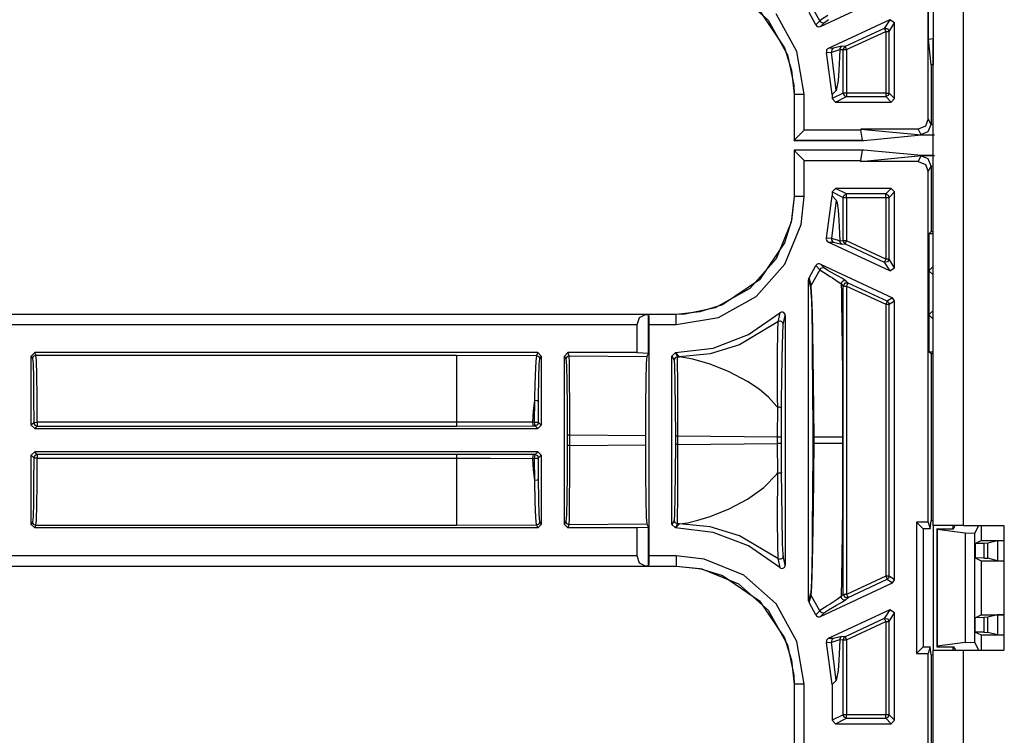
# Model space of a CAD drawing. Extents: x 9 to 73, y 6 to 131.
# Drawn here: x 52 to 55, y 47 to 49 of the extents above; entities that cross this region are included whole.
import ezdxf

# ---------------------------------------------------------------- set-up
doc = ezdxf.new("R2010")
doc.units = 0
doc.header["$MEASUREMENT"] = 0
doc.layers.add('PACKAGE1', color=7, linetype='CONTINUOUS')

msp = doc.modelspace()

# ---------------------------------------------------------------- linework, layer by layer
at = {"layer": 'PACKAGE1', "color": 12, "linetype": 'CONTINUOUS'}
for p, q in [((54.4709, 48.8437), (54.4709, 50.758)), ((54.4713, 49.0802), (54.4713, 49.3262)), ((54.4849, 49.324), (54.4849, 49.0823)), ((53.9082, 49.2147), (53.996, 49.1367)), ((54.1508, 49.118), (54.3651, 49.218)), ((53.9702, 49.165), (54.0446, 49.055)), ((54.1494, 49.1347), (54.1235, 49.1802)), ((53.996, 49.1367), (54.0532, 49.0337)), ((54.0815, 49.0437), (54.0195, 49.1555)), ((54.1376, 49.1226), (54.1174, 49.1591)), ((54.1494, 49.1347), (54.1376, 49.1226)), ((54.1516, 49.1365), (54.1494, 49.1347)), ((54.1494, 49.1347), (54.1517, 49.1317)), ((54.1726, 49.1502), (54.1516, 49.1365)), ((54.1626, 49.1301), (54.1752, 49.1383)), ((54.3567, 49.1379), (54.1743, 49.0528)), ((54.3567, 49.1379), (54.3404, 49.1123)), ((54.3709, 49.1288), (54.3567, 49.1379)), ((54.1376, 49.1226), (54.1396, 49.1199)), ((54.1396, 49.1199), (54.1423, 49.118)), ((54.1423, 49.118), (54.1455, 49.1171)), ((54.1455, 49.1171), (54.1489, 49.1174)), ((54.1489, 49.1174), (54.1508, 49.118)), ((54.1508, 49.118), (54.1626, 49.1301)), ((54.1517, 49.1317), (54.1551, 49.1297)), ((54.1551, 49.1297), (54.1589, 49.1292)), ((54.1589, 49.1292), (54.1626, 49.1301)), ((54.3404, 49.1123), (54.2244, 49.0582)), ((54.3404, 49.1123), (54.35, 49.1116)), ((54.3404, 49.1123), (54.3416, 49.1096)), ((54.3416, 49.1096), (54.3446, 49.1032)), ((54.35, 49.1116), (54.3546, 49.1032)), ((54.3546, 49.1032), (54.3709, 49.1288)), ((54.3709, 48.9039), (54.3709, 49.1288)), ((54.2286, 49.0492), (54.3446, 49.1032)), ((54.3446, 49.1032), (54.3446, 48.9203)), ((54.3446, 49.1032), (54.3516, 49.1032)), ((54.3516, 49.1032), (54.3546, 49.1032)), ((54.3546, 48.9203), (54.3546, 49.1032)), ((54.4713, 49.0802), (54.4849, 49.0823)), ((54.4791, 49.0039), (54.4713, 49.0802)), ((54.4849, 49.0823), (54.4849, 49.0041)), ((54.0446, 49.055), (54.0654, 48.9887)), ((54.1695, 49.0482), (54.1686, 49.045)), ((54.1715, 49.0509), (54.1695, 49.0482)), ((54.1743, 49.0528), (54.1715, 49.0509)), ((54.1893, 49.0532), (54.1743, 49.0528)), ((54.1845, 49.0485), (54.1836, 49.0452)), ((54.1865, 49.0513), (54.1845, 49.0485)), ((54.1893, 49.0532), (54.1865, 49.0513)), ((54.2017, 49.0561), (54.1893, 49.0532)), ((54.1909, 49.0435), (54.2086, 49.05)), ((54.2144, 49.0591), (54.2017, 49.0561)), ((54.2086, 49.05), (54.2076, 49.0272)), ((54.209, 49.0528), (54.2086, 49.05)), ((54.2086, 49.05), (54.2187, 49.0492)), ((54.2102, 49.0554), (54.209, 49.0528)), ((54.2121, 49.0575), (54.2102, 49.0554)), ((54.2144, 49.0591), (54.2121, 49.0575)), ((54.2244, 49.0582), (54.2144, 49.0591)), ((54.2202, 49.0545), (54.2187, 49.0492)), ((54.2187, 48.9203), (54.2187, 49.0492)), ((54.2187, 49.0492), (54.2217, 49.0492)), ((54.2244, 49.0582), (54.2202, 49.0545)), ((54.2217, 49.0492), (54.2286, 49.0492)), ((54.2244, 49.0582), (54.2257, 49.0555)), ((54.2257, 49.0555), (54.2286, 49.0492)), ((54.2286, 49.0492), (54.2286, 48.9203)), ((54.0532, 49.0337), (54.072, 48.9443)), ((54.103, 48.9176), (54.0815, 49.0437)), ((54.1686, 49.045), (54.1687, 49.0416)), ((54.1687, 49.0416), (54.1689, 49.0411)), ((54.1689, 49.0411), (54.1839, 49.0417)), ((54.186, 48.916), (54.1689, 49.0411)), ((54.1836, 49.0452), (54.1839, 49.0417)), ((54.1839, 49.0417), (54.1848, 49.0419)), ((54.1981, 48.9281), (54.1839, 49.0417)), ((54.1848, 49.0419), (54.1909, 49.0435)), ((54.2076, 49.0272), (54.2055, 48.9878)), ((54.0654, 48.9887), (54.0727, 48.9176)), ((54.2055, 48.9878), (54.2032, 48.9578)), ((54.4849, 49.0041), (54.4791, 49.0039)), ((54.4791, 49.0039), (54.4791, 48.8273)), ((54.072, 48.9443), (54.073, 48.9176)), ((54.2032, 48.9578), (54.1981, 48.9281)), ((54.0727, 48.9176), (54.073, 48.9176)), ((54.0727, 48.9176), (54.0727, 48.7798)), ((54.073, 48.9176), (54.082, 48.9176)), ((54.073, 48.9176), (54.073, 48.7805)), ((54.082, 48.9176), (54.103, 48.9176)), ((54.103, 48.8105), (54.103, 48.9176)), ((54.1981, 48.9281), (54.186, 48.916)), ((54.2187, 48.9203), (54.186, 48.9039)), ((54.186, 48.916), (54.186, 48.9039)), ((54.186, 48.9039), (54.196, 48.8939)), ((54.196, 48.8939), (54.2286, 48.9103)), ((54.2217, 48.9203), (54.2187, 48.9203)), ((54.2187, 48.9203), (54.2216, 48.9132)), ((54.2216, 48.9132), (54.2286, 48.9103)), ((54.2286, 48.9203), (54.2217, 48.9203)), ((54.3446, 48.9203), (54.2286, 48.9203)), ((54.2286, 48.9203), (54.2286, 48.9132)), ((54.2286, 48.9132), (54.2286, 48.9103)), ((54.2286, 48.9103), (54.3446, 48.9103)), ((54.3446, 48.9203), (54.3446, 48.9132)), ((54.3446, 48.9203), (54.3516, 48.9203)), ((54.3446, 48.9132), (54.3446, 48.9103)), ((54.3517, 48.9132), (54.3446, 48.9103)), ((54.3446, 48.9103), (54.3609, 48.8939)), ((54.3516, 48.9203), (54.3546, 48.9203)), ((54.3546, 48.9203), (54.3517, 48.9132)), ((54.3709, 48.9039), (54.3546, 48.9203)), ((54.3609, 48.8939), (54.3709, 48.9039)), ((54.196, 48.8939), (54.3609, 48.8939)), ((54.4709, 48.8437), (54.4621, 48.8224)), ((54.4791, 48.8273), (54.4709, 48.8437)), ((54.2709, 48.8137), (54.4507, 48.7963)), ((54.2709, 48.8137), (54.2709, 48.8105)), ((54.4409, 48.8137), (54.2709, 48.8137)), ((54.4621, 48.8224), (54.4409, 48.8137)), ((54.4409, 48.8137), (54.4491, 48.7973)), ((54.4703, 48.8061), (54.4791, 48.8273)), ((54.4849, 48.8267), (54.4791, 48.8273)), ((54.073, 48.7805), (54.0822, 48.7897)), ((54.0822, 48.7897), (54.103, 48.8105)), ((54.2709, 48.8105), (54.103, 48.8105)), ((54.2762, 48.7805), (54.2709, 48.8105)), ((54.28, 48.7798), (54.4507, 48.7963)), ((54.4491, 48.7973), (54.4703, 48.8061)), ((54.4491, 48.7973), (54.4609, 48.7968)), ((54.4507, 48.7963), (54.4849, 48.7963)), ((54.4507, 48.7963), (54.4849, 48.7963)), ((54.4609, 48.7968), (54.4891, 48.7966)), ((54.0727, 48.7798), (54.073, 48.7805)), ((54.0727, 48.7798), (54.28, 48.7798)), ((54.073, 48.7805), (54.2762, 48.7805)), ((54.2762, 48.7805), (54.28, 48.7798)), ((54.0727, 48.7515), (54.0727, 48.6137)), ((54.0727, 48.7515), (54.073, 48.7508)), ((54.28, 48.7515), (54.0727, 48.7515)), ((54.0822, 48.7417), (54.073, 48.7508)), ((54.2762, 48.7508), (54.073, 48.7508)), ((54.073, 48.7508), (54.073, 48.6137)), ((54.103, 48.7208), (54.0822, 48.7417)), ((54.2709, 48.7208), (54.2762, 48.7508)), ((54.2709, 48.7177), (54.4507, 48.7351)), ((54.28, 48.7515), (54.2762, 48.7508)), ((54.4507, 48.7351), (54.28, 48.7515)), ((54.4491, 48.734), (54.4409, 48.7177)), ((54.4609, 48.7345), (54.4491, 48.734)), ((54.4703, 48.7252), (54.4491, 48.734)), ((54.4849, 48.7351), (54.4507, 48.7351)), ((54.4507, 48.7351), (54.4849, 48.7351)), ((54.4891, 48.7347), (54.4609, 48.7345)), ((54.4791, 48.704), (54.4703, 48.7252)), ((54.103, 48.6137), (54.103, 48.7208)), ((54.103, 48.7208), (54.2709, 48.7208)), ((54.2709, 48.7177), (54.2709, 48.7208)), ((54.4409, 48.7177), (54.2709, 48.7177)), ((54.4409, 48.7177), (54.4621, 48.7089)), ((54.4621, 48.7089), (54.4709, 48.6877)), ((54.4709, 48.6877), (54.4791, 48.704)), ((54.4791, 48.704), (54.4849, 48.7046)), ((54.4791, 48.704), (54.4791, 48.5095)), ((54.4709, 47.6483), (54.4709, 48.6877)), ((54.073, 48.6137), (54.0645, 48.5371)), ((54.0727, 48.6137), (54.0654, 48.5427)), ((54.073, 48.6137), (54.0727, 48.6137)), ((54.082, 48.6137), (54.073, 48.6137)), ((54.103, 48.6137), (54.082, 48.6137)), ((54.0938, 48.5305), (54.103, 48.6137)), ((54.1689, 48.4902), (54.186, 48.6153)), ((54.196, 48.6374), (54.186, 48.6274)), ((54.186, 48.6274), (54.186, 48.6153)), ((54.186, 48.6274), (54.2187, 48.6111)), ((54.186, 48.6153), (54.1981, 48.6032)), ((54.2286, 48.6211), (54.196, 48.6374)), ((54.3609, 48.6374), (54.196, 48.6374)), ((54.2187, 48.6111), (54.2216, 48.6181)), ((54.2187, 48.6111), (54.2217, 48.6111)), ((54.2187, 48.4822), (54.2187, 48.6111)), ((54.2216, 48.6181), (54.2286, 48.6211)), ((54.2217, 48.6111), (54.2286, 48.6111)), ((54.2286, 48.6181), (54.2286, 48.6211)), ((54.3446, 48.6211), (54.2286, 48.6211)), ((54.2286, 48.6111), (54.2286, 48.6181)), ((54.2286, 48.6111), (54.2286, 48.4822)), ((54.2286, 48.6111), (54.3446, 48.6111)), ((54.3609, 48.6374), (54.3446, 48.6211)), ((54.3446, 48.6211), (54.3517, 48.6181)), ((54.3446, 48.6181), (54.3446, 48.6211)), ((54.3446, 48.6111), (54.3446, 48.6181)), ((54.3446, 48.6111), (54.3446, 48.4281)), ((54.3446, 48.6111), (54.3516, 48.6111)), ((54.3516, 48.6111), (54.3546, 48.6111)), ((54.3517, 48.6181), (54.3546, 48.6111)), ((54.3546, 48.6111), (54.3709, 48.6274)), ((54.3546, 48.4281), (54.3546, 48.6111)), ((54.3709, 48.6274), (54.3609, 48.6374)), ((54.3709, 48.4025), (54.3709, 48.6274)), ((54.1981, 48.6032), (54.1839, 48.4896)), ((54.1981, 48.6032), (54.2007, 48.5945)), ((54.2007, 48.5945), (54.2032, 48.5735)), ((54.2032, 48.5735), (54.2055, 48.5435)), ((54.0645, 48.5371), (54.02, 48.4284)), ((54.0654, 48.5427), (54.0446, 48.4764)), ((54.0454, 48.4126), (54.0938, 48.5305)), ((54.2055, 48.5435), (54.2076, 48.5041)), ((54.2076, 48.5041), (54.2086, 48.4813)), ((54.4728, 48.5032), (54.4791, 48.5095)), ((54.4728, 48.5032), (54.4728, 48.3932)), ((54.4849, 48.5032), (54.4728, 48.5032)), ((54.4791, 48.5095), (54.4849, 48.5095)), ((54.0446, 48.4764), (53.9702, 48.3663)), ((54.1689, 48.4902), (54.1685, 48.4869)), ((54.1685, 48.4869), (54.1693, 48.4837)), ((54.1839, 48.4896), (54.1689, 48.4902)), ((54.1693, 48.4837), (54.1711, 48.4808)), ((54.1711, 48.4808), (54.1738, 48.4788)), ((54.1738, 48.4788), (54.1743, 48.4785)), ((54.1743, 48.4785), (54.1893, 48.4781)), ((54.3567, 48.3934), (54.1743, 48.4785)), ((54.1839, 48.4896), (54.1836, 48.4862)), ((54.1836, 48.4862), (54.1845, 48.4829)), ((54.2014, 48.484), (54.1839, 48.4896)), ((54.1845, 48.4829), (54.1865, 48.4801)), ((54.1865, 48.4801), (54.1893, 48.4781)), ((54.1893, 48.4781), (54.2017, 48.4752)), ((54.2078, 48.4816), (54.2014, 48.484)), ((54.2017, 48.4752), (54.2144, 48.4723)), ((54.2086, 48.4813), (54.2078, 48.4816)), ((54.2187, 48.4822), (54.2086, 48.4813)), ((54.2086, 48.4813), (54.209, 48.4785)), ((54.209, 48.4785), (54.2102, 48.476)), ((54.2102, 48.476), (54.2121, 48.4738)), ((54.2121, 48.4738), (54.2144, 48.4723)), ((54.2144, 48.4723), (54.2244, 48.4731)), ((54.2187, 48.4822), (54.2202, 48.4768)), ((54.2217, 48.4822), (54.2187, 48.4822)), ((54.2202, 48.4768), (54.2244, 48.4731)), ((54.2286, 48.4822), (54.2217, 48.4822)), ((54.2257, 48.4758), (54.2244, 48.4731)), ((54.2244, 48.4731), (54.3404, 48.4191)), ((54.2286, 48.4822), (54.2257, 48.4758)), ((54.3446, 48.4281), (54.2286, 48.4822)), ((54.02, 48.4284), (53.942, 48.3405)), ((53.9607, 48.3171), (54.0454, 48.4126)), ((54.1174, 48.3722), (54.1376, 48.4087)), ((54.1386, 48.4104), (54.1376, 48.4087)), ((54.1376, 48.4087), (54.1494, 48.3966)), ((54.1411, 48.4127), (54.1386, 48.4104)), ((54.1442, 48.414), (54.1411, 48.4127)), ((54.1475, 48.4142), (54.1442, 48.414)), ((54.1508, 48.4133), (54.1475, 48.4142)), ((54.1508, 48.4133), (54.3651, 48.3134)), ((54.1626, 48.4013), (54.1508, 48.4133)), ((54.3416, 48.4218), (54.3404, 48.4191)), ((54.35, 48.4197), (54.3404, 48.4191)), ((54.3404, 48.4191), (54.3567, 48.3934)), ((54.3446, 48.4281), (54.3416, 48.4218)), ((54.3516, 48.4281), (54.3446, 48.4281)), ((54.3546, 48.4281), (54.35, 48.4197)), ((54.3546, 48.4281), (54.3516, 48.4281)), ((54.3709, 48.4025), (54.3546, 48.4281)), ((54.1494, 48.3966), (54.1235, 48.3511)), ((54.1517, 48.3997), (54.1494, 48.3966)), ((54.1494, 48.3966), (54.16, 48.3891)), ((54.1551, 48.4016), (54.1517, 48.3997)), ((54.1589, 48.4022), (54.1551, 48.4016)), ((54.1626, 48.4013), (54.1589, 48.4022)), ((54.16, 48.3891), (54.1797, 48.3767)), ((54.1733, 48.3942), (54.1626, 48.4013)), ((54.1932, 48.3829), (54.1733, 48.3942)), ((54.1797, 48.3767), (54.1866, 48.3723)), ((54.2146, 48.371), (54.1932, 48.3829)), ((54.3567, 48.3934), (54.3709, 48.4025)), ((54.4828, 48.4032), (54.4728, 48.3932)), ((54.4728, 48.3932), (54.4849, 48.381)), ((54.4728, 48.3932), (54.4728, 48.2632)), ((54.4849, 48.401), (54.4828, 48.4032)), ((54.4849, 48.4032), (54.4828, 48.4032)), ((53.9702, 48.3663), (53.8602, 48.292)), ((54.1161, 48.3691), (54.1159, 48.367)), ((54.1159, 48.367), (54.1219, 48.3457)), ((54.1159, 47.4143), (54.1159, 48.367)), ((54.1174, 48.3722), (54.1161, 48.3691)), ((54.1235, 48.3511), (54.1174, 48.3722)), ((54.1223, 48.3485), (54.1219, 48.3457)), ((54.1219, 48.3457), (54.1238, 48.3155)), ((54.1235, 48.3511), (54.1223, 48.3485)), ((54.1237, 48.3503), (54.1235, 48.3511)), ((54.124, 48.3481), (54.1237, 48.3503)), ((54.1259, 48.3137), (54.124, 48.3481)), ((54.1866, 48.3723), (54.2097, 48.3569)), ((54.2097, 48.3569), (54.2126, 48.3542)), ((54.2129, 48.3567), (54.2126, 48.3542)), ((54.2126, 48.3542), (54.2131, 48.3286)), ((54.2126, 48.3542), (54.2187, 48.348)), ((54.2138, 48.359), (54.2129, 48.3567)), ((54.2153, 48.361), (54.2138, 48.359)), ((54.2268, 48.3632), (54.2146, 48.371)), ((54.2172, 48.3626), (54.2153, 48.361)), ((54.2194, 48.3637), (54.2172, 48.3626)), ((54.2233, 48.3564), (54.2187, 48.348)), ((54.2187, 47.4334), (54.2187, 48.348)), ((54.2187, 48.348), (54.2217, 48.348)), ((54.2219, 48.3641), (54.2194, 48.3637)), ((54.2217, 48.348), (54.2286, 48.348)), ((54.2244, 48.364), (54.2219, 48.3641)), ((54.2329, 48.357), (54.2233, 48.3564)), ((54.2268, 48.3632), (54.2244, 48.364)), ((54.2329, 48.357), (54.2268, 48.3632)), ((54.2316, 48.3543), (54.2286, 48.348)), ((54.2286, 48.348), (54.3446, 48.2939)), ((54.2286, 48.348), (54.2286, 47.4334)), ((54.2329, 48.357), (54.2316, 48.3543)), ((54.3488, 48.303), (54.2329, 48.357)), ((53.942, 48.3405), (53.839, 48.2834)), ((53.8489, 48.2551), (53.9607, 48.3171)), ((54.2131, 48.3286), (54.2136, 48.302)), ((53.8602, 48.292), (53.7939, 48.2712)), ((54.1238, 48.3155), (54.1241, 48.3087)), ((54.1241, 48.3087), (54.1252, 48.2641)), ((54.1273, 48.2687), (54.1259, 48.3137)), ((54.2136, 48.302), (54.2147, 48.2353)), ((54.3476, 48.3003), (54.3446, 48.2939)), ((54.3446, 48.2939), (54.3446, 47.4874)), ((54.3446, 48.2939), (54.3516, 48.2939)), ((54.3488, 48.303), (54.3476, 48.3003)), ((54.3651, 48.3134), (54.3488, 48.303)), ((54.3488, 48.303), (54.353, 48.2993)), ((54.3516, 48.2939), (54.3546, 48.2939)), ((54.353, 48.2993), (54.3546, 48.2939)), ((54.3546, 48.2939), (54.3709, 48.3043)), ((54.3546, 47.4874), (54.3546, 48.2939)), ((54.3709, 48.3043), (54.3651, 48.3134)), ((54.3709, 47.477), (54.3709, 48.3043)), ((53.7229, 48.2639), (48.4269, 48.2639)), ((53.6324, 48.2636), (48.4269, 48.2636)), ((53.6149, 48.2546), (53.6324, 48.2636)), ((53.6324, 48.2636), (53.6412, 48.2637)), ((53.6412, 48.2637), (53.6414, 48.2636)), ((53.6412, 48.1492), (53.6412, 48.2637)), ((53.7229, 48.2636), (53.6414, 48.2636)), ((53.6414, 48.2636), (53.6418, 48.2546)), ((53.7939, 48.2712), (53.7229, 48.2639)), ((53.7496, 48.2646), (53.7229, 48.2636)), ((53.7229, 48.2639), (53.7229, 48.2636)), ((53.7229, 48.2546), (53.7229, 48.2636)), ((53.839, 48.2834), (53.7496, 48.2646)), ((53.9379, 48.2042), (54.0303, 48.2682)), ((54.0303, 48.2682), (54.0247, 48.2415)), ((54.0325, 48.2697), (54.0303, 48.2682)), ((54.0358, 48.2706), (54.0325, 48.2697)), ((54.0391, 48.2705), (54.0358, 48.2706)), ((54.0422, 48.2692), (54.0391, 48.2705)), ((54.041, 48.2337), (54.0469, 48.2607)), ((54.0447, 48.2669), (54.0422, 48.2692)), ((54.0464, 48.264), (54.0447, 48.2669)), ((54.0469, 48.2607), (54.0464, 48.264)), ((54.0469, 48.2607), (54.0469, 47.5207)), ((54.1252, 48.2641), (54.1262, 48.2072)), ((54.1285, 48.2112), (54.1273, 48.2687)), ((54.4849, 48.2753), (54.4728, 48.2632)), ((54.4728, 48.2632), (54.4728, 48.1532)), ((54.4728, 48.2632), (54.4828, 48.2532)), ((48.4269, 48.2336), (53.6077, 48.2336)), ((53.6077, 48.2336), (53.6149, 48.2546)), ((53.6077, 48.1506), (53.6077, 48.2336)), ((53.6418, 48.2546), (53.6419, 48.2336)), ((53.6419, 48.2336), (53.7229, 48.2336)), ((53.6419, 48.2336), (53.6419, 47.5478)), ((53.7229, 48.2336), (53.8489, 48.2551)), ((53.7229, 48.2336), (53.7229, 48.2546)), ((54.0247, 48.2415), (53.9111, 48.174)), ((54.0247, 48.2415), (54.0235, 48.2149)), ((54.0271, 48.2429), (54.0247, 48.2415)), ((54.0298, 48.2437), (54.0271, 48.2429)), ((54.0326, 48.2436), (54.0298, 48.2437)), ((54.0353, 48.2427), (54.0326, 48.2436)), ((54.0376, 48.2412), (54.0353, 48.2427)), ((54.0395, 48.2391), (54.0376, 48.2412)), ((54.0394, 48.2076), (54.041, 48.2337)), ((54.0406, 48.2365), (54.0395, 48.2391)), ((54.041, 48.2337), (54.0406, 48.2365)), ((54.2147, 48.2353), (54.2154, 48.1641)), ((54.4828, 48.2532), (54.4849, 48.2553)), ((54.4828, 48.2532), (54.4849, 48.2532)), ((53.8329, 48.1642), (53.9379, 48.2042)), ((54.0235, 48.2149), (54.0227, 48.1438)), ((54.0377, 48.1376), (54.0394, 48.2076)), ((54.1262, 48.2072), (54.127, 48.1382)), ((54.1297, 48.1414), (54.1285, 48.2112)), ((53.9111, 48.174), (53.824, 48.1475)), ((51.8213, 48.1506), (51.8113, 48.1406)), ((51.8179, 48.1404), (51.8249, 48.1433)), ((51.8249, 48.1433), (51.8213, 48.1506)), ((53.3129, 48.1506), (51.8213, 48.1506)), ((51.8263, 48.1266), (51.8249, 48.1433)), ((51.8249, 48.1433), (53.0722, 48.1433)), ((53.0722, 48.1433), (53.3088, 48.1424)), ((53.0722, 48.1433), (53.0722, 48.1151)), ((53.3088, 48.1424), (53.3067, 48.1258)), ((53.3129, 48.1506), (53.3088, 48.1424)), ((53.3088, 48.1424), (53.3159, 48.1395)), ((53.3229, 48.1406), (53.3129, 48.1506)), ((53.4019, 48.1506), (53.3919, 48.1406)), ((53.4064, 48.1416), (53.3994, 48.1386)), ((53.4064, 48.1416), (53.4019, 48.1506)), ((53.6077, 48.1506), (53.4019, 48.1506)), ((53.407, 48.1212), (53.4064, 48.1416)), ((53.4064, 48.1416), (53.6363, 48.1394)), ((53.6077, 48.1506), (53.6412, 48.1492)), ((53.6412, 48.1492), (53.6363, 48.1394)), ((53.7209, 48.1506), (53.7109, 48.1406)), ((53.7269, 48.1386), (53.7209, 48.1506)), ((53.7213, 48.1506), (53.7209, 48.1506)), ((53.7213, 48.1506), (53.8329, 48.1642)), ((53.7334, 48.1385), (53.7213, 48.1506)), ((53.824, 48.1475), (53.7334, 48.1385)), ((54.0227, 48.1438), (54.0232, 48.0108)), ((54.1307, 48.0643), (54.1297, 48.1414)), ((54.2154, 48.1641), (54.216, 48.0884)), ((54.4728, 48.1532), (54.4849, 48.1532)), ((54.4791, 48.1469), (54.4728, 48.1532)), ((54.4791, 48.1469), (54.4791, 47.6525)), ((54.4849, 48.1468), (54.4791, 48.1469)), ((51.8113, 47.9352), (51.8113, 48.1406)), ((51.8113, 48.1406), (51.8149, 48.1333)), ((51.8149, 48.1333), (51.8179, 48.1404)), ((51.8149, 48.1333), (51.8163, 48.1173)), ((51.8163, 48.1173), (51.8174, 48.0766)), ((51.8274, 48.0841), (51.8263, 48.1266)), ((53.0722, 48.1151), (53.0722, 48.0437)), ((53.3067, 48.1258), (53.3048, 48.0834)), ((53.3159, 48.1395), (53.3188, 48.1324)), ((53.3163, 48.0759), (53.3175, 48.1165)), ((53.3175, 48.1165), (53.3188, 48.1324)), ((53.3188, 48.1324), (53.3229, 48.1406)), ((53.3229, 48.1406), (53.3229, 47.9352)), ((53.3919, 47.6407), (53.3919, 48.1406)), ((53.3919, 48.1406), (53.3964, 48.1316)), ((53.3994, 48.1386), (53.3964, 48.1316)), ((53.3964, 48.1316), (53.398, 48.1121)), ((53.398, 48.1121), (53.3992, 48.0627)), ((53.4074, 48.0696), (53.407, 48.1212)), ((53.6348, 48.1191), (53.6334, 48.0675)), ((53.6363, 48.1394), (53.6348, 48.1191)), ((53.7109, 47.6407), (53.7109, 48.1406)), ((53.7109, 48.1406), (53.7169, 48.1286)), ((53.7199, 48.1356), (53.7169, 48.1286)), ((53.7169, 48.1286), (53.7185, 48.1091)), ((53.7269, 48.1386), (53.7199, 48.1356)), ((53.7269, 48.1386), (53.7334, 48.1385)), ((53.7275, 48.1182), (53.7269, 48.1386)), ((53.7279, 48.0666), (53.7275, 48.1182)), ((53.7727, 48.1317), (53.7334, 48.1385)), ((53.8242, 48.1165), (53.7727, 48.1317)), ((53.8803, 48.094), (53.8242, 48.1165)), ((54.036, 48.0066), (54.0377, 48.1376)), ((54.127, 48.1382), (54.1276, 48.062)), ((51.8282, 48.0207), (51.8274, 48.0841)), ((53.3048, 48.0834), (53.3032, 48.0202)), ((53.7185, 48.1091), (53.7197, 48.0597)), ((53.9349, 48.0651), (53.8803, 48.094)), ((54.216, 48.0884), (54.2162, 48.0252)), ((51.8174, 48.0766), (51.8182, 48.0159)), ((53.3154, 48.0154), (53.3163, 48.0759)), ((53.3992, 48.0627), (53.4001, 47.9905)), ((53.4077, 47.9943), (53.4074, 48.0696)), ((53.6334, 48.0675), (53.6325, 47.9922)), ((53.7197, 48.0597), (53.7206, 47.9875)), ((53.7282, 47.9913), (53.7279, 48.0666)), ((53.9689, 48.0421), (53.9349, 48.0651)), ((54.1276, 48.062), (54.1281, 47.9)), ((54.132, 47.9), (54.1307, 48.0643)), ((53.0722, 48.0437), (53.0722, 47.9441)), ((53.9978, 48.0174), (53.9689, 48.0421)), ((54.2162, 48.0252), (54.2163, 47.9659)), ((51.8182, 48.0159), (51.8187, 47.9425)), ((51.8287, 47.9441), (51.8282, 48.0207)), ((53.3031, 48.0098), (53.2995, 47.978)), ((53.3031, 48.0098), (53.3025, 47.9447)), ((53.3032, 48.0202), (53.3031, 48.0098)), ((53.3031, 48.0098), (53.3115, 48.0089)), ((53.3115, 48.0089), (53.3154, 48.0055)), ((53.315, 47.9431), (53.3154, 48.0055)), ((53.3154, 48.0055), (53.3154, 48.0154)), ((54.0219, 47.9907), (53.9978, 48.0174)), ((54.0232, 48.0108), (54.0234, 47.9939)), ((54.0359, 47.9849), (54.036, 48.0066)), ((53.2995, 47.978), (53.2972, 47.9447)), ((53.4001, 47.9905), (53.4004, 47.9061)), ((53.4078, 47.9061), (53.4077, 47.9943)), ((53.6325, 47.9922), (53.6322, 47.904)), ((53.7206, 47.9875), (53.7209, 47.9031)), ((53.7283, 47.9031), (53.7282, 47.9913)), ((54.0235, 47.9887), (54.0219, 47.9907)), ((54.0235, 47.9886), (54.023, 47.9004)), ((54.0234, 47.9939), (54.0235, 47.9887)), ((54.0257, 47.9888), (54.0235, 47.9887)), ((54.028, 47.9887), (54.0257, 47.9888)), ((54.0301, 47.9884), (54.028, 47.9887)), ((54.032, 47.9879), (54.0301, 47.9884)), ((54.0336, 47.9873), (54.032, 47.9879)), ((54.0348, 47.9866), (54.0336, 47.9873)), ((54.0356, 47.9858), (54.0348, 47.9866)), ((54.0359, 47.9849), (54.0356, 47.9858)), ((54.0356, 47.9004), (54.0359, 47.9849)), ((51.8187, 47.9425), (51.8113, 47.9352)), ((51.8187, 47.9425), (51.8217, 47.9436)), ((51.8187, 47.9425), (51.8216, 47.9355)), ((51.8217, 47.9436), (51.8287, 47.9441)), ((51.8287, 47.9441), (51.8287, 47.9361)), ((53.0722, 47.9441), (51.8287, 47.9441)), ((53.1992, 47.9442), (53.0722, 47.9441)), ((53.0722, 47.9441), (53.0722, 47.9361)), ((53.2778, 47.9446), (53.1992, 47.9442)), ((53.2972, 47.9447), (53.2778, 47.9446)), ((53.2972, 47.9447), (53.2978, 47.9366)), ((53.3025, 47.9447), (53.2972, 47.9447)), ((53.3025, 47.9447), (53.311, 47.9444)), ((53.3025, 47.9447), (53.3031, 47.9367)), ((53.311, 47.9444), (53.315, 47.9431)), ((53.315, 47.9431), (53.3121, 47.936)), ((53.3229, 47.9352), (53.315, 47.9431)), ((54.2163, 47.9659), (54.2163, 47.9)), ((51.8113, 47.9352), (51.8213, 47.9252)), ((51.8213, 47.9252), (51.8287, 47.9325)), ((51.8213, 47.9252), (53.3129, 47.9252)), ((51.8216, 47.9355), (51.8287, 47.9325)), ((51.8287, 47.9361), (51.8287, 47.9325)), ((51.8287, 47.9325), (53.0722, 47.9325)), ((53.0722, 47.9361), (53.0722, 47.9325)), ((53.0722, 47.9325), (53.2997, 47.9331)), ((53.2978, 47.9366), (53.2997, 47.9331)), ((53.2997, 47.9331), (53.305, 47.9331)), ((53.3031, 47.9367), (53.305, 47.9331)), ((53.3121, 47.936), (53.305, 47.9331)), ((53.305, 47.9331), (53.3129, 47.9252)), ((53.3129, 47.9252), (53.3229, 47.9352)), ((53.4025, 47.9061), (53.4004, 47.9061)), ((53.4004, 47.9061), (53.4004, 47.8752)), ((53.4078, 47.9061), (53.4025, 47.9061)), ((53.6322, 47.904), (53.4078, 47.9061)), ((53.4078, 47.8752), (53.4078, 47.9061)), ((53.6322, 47.904), (53.6322, 47.8773)), ((53.723, 47.9031), (53.7209, 47.9031)), ((53.7209, 47.9031), (53.7209, 47.8782)), ((53.7283, 47.9031), (53.723, 47.9031)), ((54.023, 47.9004), (53.7283, 47.9031)), ((53.7283, 47.8782), (53.7283, 47.9031)), ((53.7283, 47.8782), (54.023, 47.881)), ((54.023, 47.9004), (54.023, 47.881)), ((54.0316, 47.9004), (54.023, 47.9004)), ((54.0316, 47.881), (54.023, 47.881)), ((54.023, 47.881), (54.0235, 47.7927)), ((54.0356, 47.9004), (54.0316, 47.9004)), ((54.0356, 47.881), (54.0316, 47.881)), ((54.0356, 47.881), (54.0356, 47.9004)), ((54.0359, 47.7965), (54.0356, 47.881)), ((54.1281, 47.8813), (54.1276, 47.7194)), ((54.1281, 47.9), (54.1281, 47.8813)), ((54.1284, 47.9), (54.1281, 47.9)), ((54.1284, 47.8813), (54.1281, 47.8813)), ((54.1292, 47.9), (54.1284, 47.9)), ((54.1292, 47.8813), (54.1284, 47.8813)), ((54.1304, 47.9), (54.1292, 47.9)), ((54.1304, 47.8813), (54.1292, 47.8813)), ((54.132, 47.9), (54.1304, 47.9)), ((54.132, 47.8813), (54.1304, 47.8813)), ((54.1316, 47.793), (54.132, 47.8813)), ((54.1697, 47.9), (54.132, 47.9)), ((54.132, 47.8813), (54.132, 47.9)), ((54.1697, 47.8813), (54.132, 47.8813)), ((54.2032, 47.9), (54.1697, 47.9)), ((54.2032, 47.8813), (54.1697, 47.8813)), ((54.2163, 47.9), (54.2032, 47.9)), ((54.2163, 47.8813), (54.2032, 47.8813)), ((54.2163, 47.9), (54.2163, 47.8813)), ((54.2163, 47.8813), (54.2163, 47.8155)), ((51.8213, 47.8562), (51.8113, 47.8462)), ((53.3129, 47.8562), (51.8213, 47.8562)), ((51.8287, 47.8488), (51.8213, 47.8562)), ((53.3129, 47.8562), (53.305, 47.8483)), ((53.3229, 47.8462), (53.3129, 47.8562)), ((53.4004, 47.8752), (53.4001, 47.7908)), ((53.4025, 47.8752), (53.4004, 47.8752)), ((53.4078, 47.8752), (53.4025, 47.8752)), ((53.4077, 47.7871), (53.4078, 47.8752)), ((53.4078, 47.8752), (53.6322, 47.8773)), ((53.6322, 47.8773), (53.6325, 47.7892)), ((53.7209, 47.8782), (53.7206, 47.7938)), ((53.723, 47.8782), (53.7209, 47.8782)), ((53.7283, 47.8782), (53.723, 47.8782)), ((53.7282, 47.7901), (53.7283, 47.8782)), ((51.8113, 47.8462), (51.8187, 47.8388)), ((51.8113, 47.6407), (51.8113, 47.8462)), ((51.8187, 47.8388), (51.8182, 47.7654)), ((51.8216, 47.8459), (51.8187, 47.8388)), ((51.8217, 47.8377), (51.8187, 47.8388)), ((51.8287, 47.8488), (51.8216, 47.8459)), ((51.8287, 47.8373), (51.8217, 47.8377)), ((51.8282, 47.7606), (51.8287, 47.8373)), ((51.8287, 47.8488), (51.8287, 47.8452)), ((53.0722, 47.8488), (51.8287, 47.8488)), ((51.8287, 47.8452), (51.8287, 47.8373)), ((51.8287, 47.8373), (53.0722, 47.8373)), ((53.0722, 47.8488), (53.0722, 47.8452)), ((53.2997, 47.8483), (53.0722, 47.8488)), ((53.0722, 47.8452), (53.0722, 47.8373)), ((53.0722, 47.8373), (53.0722, 47.7376)), ((53.0722, 47.8373), (53.0922, 47.8373)), ((53.0922, 47.8373), (53.1721, 47.8372)), ((53.1721, 47.8372), (53.2972, 47.8367)), ((53.2978, 47.8447), (53.2972, 47.8367)), ((53.2972, 47.8367), (53.2995, 47.8033)), ((53.2972, 47.8367), (53.3025, 47.8367)), ((53.2997, 47.8483), (53.2978, 47.8447)), ((53.305, 47.8483), (53.2997, 47.8483)), ((53.3031, 47.8447), (53.3025, 47.8367)), ((53.311, 47.837), (53.3025, 47.8367)), ((53.3025, 47.8367), (53.3031, 47.7715)), ((53.305, 47.8483), (53.3031, 47.8447)), ((53.305, 47.8483), (53.3121, 47.8453)), ((53.315, 47.8382), (53.311, 47.837)), ((53.3121, 47.8453), (53.315, 47.8382)), ((53.315, 47.8382), (53.3229, 47.8462)), ((53.3154, 47.7759), (53.315, 47.8382)), ((53.3229, 47.8462), (53.3229, 47.6407)), ((53.2995, 47.8033), (53.3031, 47.7715)), ((53.4001, 47.7908), (53.3992, 47.7187)), ((53.7206, 47.7938), (53.7197, 47.7217)), ((54.0219, 47.7906), (54.0235, 47.7927)), ((54.0235, 47.7927), (54.0226, 47.6577)), ((54.0257, 47.7926), (54.0235, 47.7927)), ((54.028, 47.7927), (54.0257, 47.7926)), ((54.0301, 47.793), (54.028, 47.7927)), ((54.032, 47.7934), (54.0301, 47.793)), ((54.0336, 47.7941), (54.032, 47.7934)), ((54.0348, 47.7948), (54.0336, 47.7941)), ((54.0356, 47.7956), (54.0348, 47.7948)), ((54.0359, 47.7965), (54.0356, 47.7956)), ((54.0374, 47.6637), (54.0359, 47.7965)), ((54.1313, 47.7684), (54.1316, 47.793)), ((54.2163, 47.8155), (54.2162, 47.7562)), ((51.8182, 47.7654), (51.8174, 47.7047)), ((53.3115, 47.7724), (53.3031, 47.7715)), ((53.3031, 47.7715), (53.3045, 47.707)), ((53.3154, 47.7759), (53.3115, 47.7724)), ((53.3162, 47.7141), (53.3154, 47.7759)), ((53.4074, 47.7117), (53.4077, 47.7871)), ((53.6325, 47.7892), (53.6334, 47.7138)), ((53.7279, 47.7147), (53.7282, 47.7901)), ((53.9833, 47.7508), (54.0219, 47.7906)), ((54.1295, 47.6293), (54.1313, 47.7684)), ((51.8274, 47.6973), (51.8282, 47.7606)), ((53.0722, 47.7376), (53.0722, 47.6662)), ((53.9349, 47.7162), (53.9833, 47.7508)), ((54.2162, 47.7562), (54.216, 47.693)), ((51.8174, 47.7047), (51.8163, 47.664)), ((53.3045, 47.707), (53.3063, 47.6617)), ((53.3173, 47.6707), (53.3162, 47.7141)), ((53.3992, 47.7187), (53.398, 47.6692)), ((53.407, 47.6601), (53.4074, 47.7117)), ((53.6334, 47.7138), (53.6348, 47.6622)), ((53.7197, 47.7217), (53.7185, 47.6722)), ((53.7275, 47.6631), (53.7279, 47.7147)), ((53.8803, 47.6874), (53.9349, 47.7162)), ((54.1276, 47.7194), (54.127, 47.6432)), ((51.8263, 47.6547), (51.8274, 47.6973)), ((53.8242, 47.6649), (53.8803, 47.6874)), ((54.216, 47.693), (54.2154, 47.6173)), ((51.8149, 47.648), (51.8113, 47.6407)), ((51.8163, 47.664), (51.8149, 47.648)), ((51.8179, 47.6409), (51.8149, 47.648)), ((51.8249, 47.638), (51.8263, 47.6547)), ((53.0722, 47.6662), (53.0722, 47.638)), ((53.3063, 47.6617), (53.3084, 47.64)), ((53.3188, 47.6489), (53.3159, 47.6418)), ((53.3186, 47.65), (53.3173, 47.6707)), ((53.3188, 47.6489), (53.3186, 47.65)), ((53.3229, 47.6407), (53.3188, 47.6489)), ((53.3964, 47.6498), (53.3919, 47.6407)), ((53.398, 47.6692), (53.3964, 47.6498)), ((53.3994, 47.6427), (53.3964, 47.6498)), ((53.4064, 47.6398), (53.407, 47.6601)), ((53.6348, 47.6622), (53.6363, 47.6419)), ((53.7169, 47.6528), (53.7109, 47.6407)), ((53.7185, 47.6722), (53.7169, 47.6528)), ((53.7199, 47.6457), (53.7169, 47.6528)), ((53.7269, 47.6428), (53.7199, 47.6457)), ((53.7269, 47.6428), (53.7275, 47.6631)), ((53.7334, 47.6428), (53.7569, 47.6462)), ((53.7569, 47.6462), (53.7872, 47.6533)), ((53.7872, 47.6533), (53.8242, 47.6649)), ((54.0226, 47.6577), (54.0233, 47.5769)), ((54.039, 47.584), (54.0374, 47.6637)), ((54.4709, 47.6483), (54.4355, 47.6483)), ((54.4355, 47.6483), (54.4355, 47.258)), ((54.4355, 47.6483), (54.4559, 47.6279)), ((54.4709, 47.6483), (54.476, 47.6279)), ((54.476, 47.6279), (54.4791, 47.6525)), ((54.4791, 47.6525), (54.4849, 47.6531)), ((51.8113, 47.6407), (51.8213, 47.6307)), ((51.8249, 47.638), (51.8179, 47.6409)), ((51.8213, 47.6307), (51.8249, 47.638)), ((53.3129, 47.6307), (51.8213, 47.6307)), ((53.0722, 47.638), (51.8249, 47.638)), ((53.3088, 47.6389), (53.0722, 47.638)), ((53.3084, 47.64), (53.3088, 47.6389)), ((53.3159, 47.6418), (53.3088, 47.6389)), ((53.3088, 47.6389), (53.3129, 47.6307)), ((53.3129, 47.6307), (53.3229, 47.6407)), ((53.3919, 47.6407), (53.4019, 47.6307)), ((53.4064, 47.6398), (53.3994, 47.6427)), ((53.4019, 47.6307), (53.4064, 47.6398)), ((53.6077, 47.6307), (53.4019, 47.6307)), ((53.6363, 47.6419), (53.4064, 47.6398)), ((53.6412, 47.6321), (53.6077, 47.6307)), ((53.6077, 47.5478), (53.6077, 47.6307)), ((53.6363, 47.6419), (53.6412, 47.6321)), ((53.6412, 47.5176), (53.6412, 47.6321)), ((53.7109, 47.6407), (53.7209, 47.6307)), ((53.7209, 47.6307), (53.7269, 47.6428)), ((53.7213, 47.6307), (53.7209, 47.6307)), ((53.7213, 47.6307), (53.7334, 47.6428)), ((53.8329, 47.6172), (53.7213, 47.6307)), ((53.7334, 47.6428), (53.7269, 47.6428)), ((53.824, 47.6338), (53.7334, 47.6428)), ((53.9111, 47.6073), (53.824, 47.6338)), ((53.9379, 47.5772), (53.8329, 47.6172)), ((54.127, 47.6432), (54.1262, 47.5741)), ((54.1276, 47.528), (54.1295, 47.6293)), ((54.2154, 47.6173), (54.2147, 47.5461)), ((54.4559, 47.6279), (54.4559, 47.2784)), ((54.476, 47.6279), (54.4559, 47.6279)), ((54.4973, 47.6265), (54.4959, 47.6279)), ((54.4959, 47.6279), (54.5459, 47.6279)), ((54.4959, 47.6279), (54.4959, 47.2784)), ((54.4973, 47.6265), (54.4973, 47.2798)), ((54.5803, 47.6149), (54.4973, 47.6265)), ((54.5459, 47.6279), (54.5509, 47.6379)), ((54.62, 47.6379), (54.6087, 47.6153)), ((54.6276, 47.6379), (54.6276, 47.5932)), ((54.0247, 47.5398), (53.9111, 47.6073)), ((54.5803, 47.6149), (54.5803, 47.2914)), ((54.5969, 47.6144), (54.5803, 47.6149)), ((54.6087, 47.6153), (54.5969, 47.6144)), ((54.6087, 47.291), (54.6087, 47.6153)), ((54.6101, 47.5844), (54.6276, 47.5932)), ((54.6276, 47.5932), (54.6947, 47.5932)), ((54.6763, 47.5928), (54.6472, 47.5856)), ((54.6962, 47.5932), (54.6763, 47.5928)), ((54.6763, 47.5928), (54.6763, 47.5335)), ((54.0303, 47.5132), (53.9379, 47.5772)), ((54.0233, 47.5769), (54.0243, 47.5438)), ((54.0405, 47.5516), (54.039, 47.584)), ((54.1262, 47.5741), (54.1252, 47.5173)), ((54.6352, 47.585), (54.6101, 47.5844)), ((54.6101, 47.5844), (54.6101, 47.5419)), ((54.6472, 47.5856), (54.6352, 47.585)), ((54.6352, 47.585), (54.6352, 47.5413)), ((54.6472, 47.5408), (54.6472, 47.5856)), ((53.6077, 47.5478), (48.1961, 47.5478)), ((53.6149, 47.5267), (53.6077, 47.5478)), ((53.6419, 47.5478), (53.6418, 47.5267)), ((53.7229, 47.5478), (53.6419, 47.5478)), ((53.8061, 47.5385), (53.7229, 47.5478)), ((53.7229, 47.5478), (53.7229, 47.5267)), ((53.924, 47.4902), (53.8061, 47.5385)), ((54.0243, 47.5438), (54.0246, 47.5404)), ((54.0246, 47.5404), (54.0247, 47.5398)), ((54.0247, 47.5398), (54.0303, 47.5132)), ((54.0271, 47.5384), (54.0247, 47.5398)), ((54.0298, 47.5377), (54.0271, 47.5384)), ((54.0326, 47.5378), (54.0298, 47.5377)), ((54.0353, 47.5386), (54.0326, 47.5378)), ((54.0376, 47.5402), (54.0353, 47.5386)), ((54.0394, 47.5423), (54.0376, 47.5402)), ((54.0406, 47.5448), (54.0394, 47.5423)), ((54.041, 47.5476), (54.0405, 47.5516)), ((54.041, 47.5476), (54.0406, 47.5448)), ((54.0469, 47.5207), (54.041, 47.5476)), ((54.2147, 47.5461), (54.2136, 47.4793)), ((54.6101, 47.5419), (54.6276, 47.5332)), ((54.6352, 47.5413), (54.6101, 47.5419)), ((54.6276, 47.5332), (54.6276, 47.3732)), ((54.6276, 47.5332), (54.6947, 47.5332)), ((54.6352, 47.5413), (54.6472, 47.5408)), ((54.6763, 47.5335), (54.6472, 47.5408)), ((54.6763, 47.5335), (54.6962, 47.5332)), ((48.1961, 47.5178), (53.6324, 47.5178)), ((48.1961, 47.5174), (53.7229, 47.5174)), ((53.6324, 47.5178), (53.6149, 47.5267)), ((53.6412, 47.5176), (53.6324, 47.5178)), ((53.6414, 47.5178), (53.6412, 47.5176)), ((53.6418, 47.5267), (53.6414, 47.5178)), ((53.6414, 47.5178), (53.7229, 47.5178)), ((53.7229, 47.5267), (53.7229, 47.5178)), ((53.7229, 47.5178), (53.7229, 47.5174)), ((53.7229, 47.5178), (53.7995, 47.5093)), ((53.7229, 47.5174), (53.7939, 47.5101)), ((53.7939, 47.5101), (53.8602, 47.4893)), ((53.7995, 47.5093), (53.9082, 47.4647)), ((54.0303, 47.5132), (54.0331, 47.5114)), ((54.0331, 47.5114), (54.0364, 47.5107)), ((54.0364, 47.5107), (54.0397, 47.5111)), ((54.0397, 47.5111), (54.0428, 47.5125)), ((54.0428, 47.5125), (54.0451, 47.5149)), ((54.0451, 47.5149), (54.0465, 47.5179)), ((54.0465, 47.5179), (54.0469, 47.5207)), ((54.1252, 47.5173), (54.1241, 47.4727)), ((54.1255, 47.457), (54.1276, 47.528)), ((53.8602, 47.4893), (53.9702, 47.415)), ((54.0195, 47.4055), (53.924, 47.4902)), ((54.1241, 47.4727), (54.1223, 47.4387)), ((54.2136, 47.4793), (54.2126, 47.4272)), ((54.3446, 47.4874), (54.2286, 47.4334)), ((54.2329, 47.4243), (54.3488, 47.4784)), ((54.3446, 47.4874), (54.3476, 47.4811)), ((54.3516, 47.4874), (54.3446, 47.4874)), ((54.3476, 47.4811), (54.3488, 47.4784)), ((54.353, 47.4821), (54.3488, 47.4784)), ((54.3488, 47.4784), (54.3651, 47.468)), ((54.3546, 47.4874), (54.3516, 47.4874)), ((54.3546, 47.4874), (54.353, 47.4821)), ((54.3709, 47.477), (54.3546, 47.4874)), ((54.3651, 47.468), (54.3709, 47.477)), ((53.9082, 47.4647), (53.996, 47.3867)), ((54.1235, 47.4302), (54.1255, 47.457)), ((54.1508, 47.368), (54.3651, 47.468)), ((53.9702, 47.415), (54.0446, 47.305)), ((54.1219, 47.4356), (54.1159, 47.4143)), ((54.1159, 47.4143), (54.1165, 47.411)), ((54.1174, 47.4091), (54.1235, 47.4302)), ((54.1223, 47.4387), (54.1219, 47.4356)), ((54.1223, 47.4328), (54.1219, 47.4356)), ((54.1235, 47.4302), (54.1223, 47.4328)), ((54.1494, 47.3847), (54.1235, 47.4302)), ((54.2006, 47.418), (54.1797, 47.4046)), ((54.1987, 47.4015), (54.2167, 47.4116)), ((54.2126, 47.4272), (54.2006, 47.418)), ((54.2187, 47.4334), (54.2126, 47.4272)), ((54.2126, 47.4272), (54.2129, 47.4247)), ((54.2129, 47.4247), (54.2138, 47.4224)), ((54.2138, 47.4224), (54.2153, 47.4203)), ((54.2153, 47.4203), (54.2172, 47.4187)), ((54.2167, 47.4116), (54.2268, 47.4181)), ((54.2172, 47.4187), (54.2194, 47.4177)), ((54.2187, 47.4334), (54.2233, 47.4249)), ((54.2217, 47.4334), (54.2187, 47.4334)), ((54.2194, 47.4177), (54.2219, 47.4172)), ((54.2286, 47.4334), (54.2217, 47.4334)), ((54.2219, 47.4172), (54.2244, 47.4173)), ((54.2233, 47.4249), (54.2329, 47.4243)), ((54.2244, 47.4173), (54.2268, 47.4181)), ((54.2268, 47.4181), (54.2329, 47.4243)), ((54.2286, 47.4334), (54.2316, 47.427)), ((54.2316, 47.427), (54.2329, 47.4243)), ((53.996, 47.3867), (54.0532, 47.2837)), ((54.0815, 47.2937), (54.0195, 47.4055)), ((54.1165, 47.411), (54.1174, 47.4091)), ((54.1376, 47.3726), (54.1174, 47.4091)), ((54.1494, 47.3847), (54.1376, 47.3726)), ((54.1516, 47.3865), (54.1494, 47.3847)), ((54.1494, 47.3847), (54.1517, 47.3817)), ((54.1726, 47.4002), (54.1516, 47.3865)), ((54.1626, 47.3801), (54.1752, 47.3883)), ((54.1797, 47.4046), (54.1726, 47.4002)), ((54.3567, 47.3879), (54.1743, 47.3028)), ((54.1752, 47.3883), (54.1987, 47.4015)), ((54.3567, 47.3879), (54.3404, 47.3623)), ((54.3709, 47.3788), (54.3567, 47.3879)), ((54.1376, 47.3726), (54.1396, 47.3699)), ((54.1396, 47.3699), (54.1423, 47.368)), ((54.1423, 47.368), (54.1455, 47.3671)), ((54.1455, 47.3671), (54.1489, 47.3674)), ((54.1489, 47.3674), (54.1508, 47.368)), ((54.1508, 47.368), (54.1626, 47.3801)), ((54.1517, 47.3817), (54.1551, 47.3797)), ((54.1551, 47.3797), (54.1589, 47.3792)), ((54.1589, 47.3792), (54.1626, 47.3801)), ((54.3404, 47.3623), (54.2244, 47.3082)), ((54.2286, 47.2992), (54.3446, 47.3532)), ((54.3404, 47.3623), (54.3416, 47.3596)), ((54.3404, 47.3623), (54.35, 47.3616)), ((54.3416, 47.3596), (54.3446, 47.3532)), ((54.3446, 47.3532), (54.3516, 47.3532)), ((54.3446, 47.3532), (54.3446, 47.0765)), ((54.35, 47.3616), (54.3546, 47.3532)), ((54.3516, 47.3532), (54.3546, 47.3532)), ((54.3546, 47.3532), (54.3709, 47.3788)), ((54.3546, 47.0765), (54.3546, 47.3532)), ((54.3709, 47.0602), (54.3709, 47.3788)), ((54.6101, 47.3644), (54.6276, 47.3732)), ((54.6352, 47.365), (54.6101, 47.3644)), ((54.6101, 47.3219), (54.6101, 47.3644)), ((54.6276, 47.3732), (54.6947, 47.3732)), ((54.6472, 47.3656), (54.6352, 47.365)), ((54.6352, 47.365), (54.6352, 47.3213)), ((54.6763, 47.3728), (54.6472, 47.3656)), ((54.6472, 47.3208), (54.6472, 47.3656)), ((54.6962, 47.3732), (54.6763, 47.3728)), ((54.6763, 47.3728), (54.6763, 47.3135)), ((54.0446, 47.305), (54.0654, 47.2387)), ((54.1695, 47.2982), (54.1686, 47.295)), ((54.1686, 47.295), (54.1687, 47.2916)), ((54.1715, 47.3009), (54.1695, 47.2982)), ((54.1743, 47.3028), (54.1715, 47.3009)), ((54.1893, 47.3032), (54.1743, 47.3028)), ((54.1845, 47.2985), (54.1836, 47.2952)), ((54.1836, 47.2952), (54.1839, 47.2917)), ((54.1865, 47.3013), (54.1845, 47.2985)), ((54.1893, 47.3032), (54.1865, 47.3013)), ((54.2017, 47.3061), (54.1893, 47.3032)), ((54.1909, 47.2935), (54.2086, 47.3)), ((54.2144, 47.3091), (54.2017, 47.3061)), ((54.2086, 47.3), (54.2076, 47.2772)), ((54.209, 47.3028), (54.2086, 47.3)), ((54.2086, 47.3), (54.2187, 47.2992)), ((54.2102, 47.3054), (54.209, 47.3028)), ((54.2121, 47.3075), (54.2102, 47.3054)), ((54.2144, 47.3091), (54.2121, 47.3075)), ((54.2244, 47.3082), (54.2144, 47.3091)), ((54.2202, 47.3045), (54.2187, 47.2992)), ((54.2187, 47.0765), (54.2187, 47.2992)), ((54.2187, 47.2992), (54.2217, 47.2992)), ((54.2244, 47.3082), (54.2202, 47.3045)), ((54.2217, 47.2992), (54.2286, 47.2992)), ((54.2244, 47.3082), (54.2257, 47.3055)), ((54.2257, 47.3055), (54.2286, 47.2992)), ((54.2286, 47.2992), (54.2286, 47.0765)), ((54.6352, 47.3213), (54.6101, 47.3219)), ((54.6101, 47.3219), (54.6276, 47.3132)), ((54.6276, 47.3132), (54.6276, 47.2679)), ((54.6276, 47.3132), (54.6947, 47.3132)), ((54.6352, 47.3213), (54.6472, 47.3208)), ((54.6763, 47.3135), (54.6472, 47.3208)), ((54.6763, 47.3135), (54.6962, 47.3132)), ((54.0532, 47.2837), (54.072, 47.1943)), ((54.103, 47.1676), (54.0815, 47.2937)), ((54.1687, 47.2916), (54.1689, 47.2911)), ((54.1689, 47.2911), (54.1839, 47.2917)), ((54.186, 47.166), (54.1689, 47.2911)), ((54.1839, 47.2917), (54.1848, 47.2919)), ((54.1981, 47.1781), (54.1839, 47.2917)), ((54.1848, 47.2919), (54.1909, 47.2935)), ((54.2076, 47.2772), (54.2055, 47.2378)), ((54.4355, 47.258), (54.4559, 47.2784)), ((54.4559, 47.2784), (54.476, 47.2784)), ((54.476, 47.2784), (54.4709, 47.258)), ((54.4791, 47.2539), (54.476, 47.2784)), ((54.4973, 47.2798), (54.4959, 47.2784)), ((54.4959, 47.2784), (54.5459, 47.2784)), ((54.5803, 47.2914), (54.4973, 47.2798)), ((54.5459, 47.2784), (54.5511, 47.2679)), ((54.5803, 47.2914), (54.5969, 47.292)), ((54.5969, 47.292), (54.6087, 47.291)), ((54.6202, 47.2679), (54.6087, 47.291)), ((54.0654, 47.2387), (54.0727, 47.1676)), ((54.2055, 47.2378), (54.2032, 47.2078)), ((54.4355, 47.258), (54.4709, 47.258)), ((54.4709, 38.8983), (54.4709, 47.258)), ((54.4791, 47.2539), (54.4791, 46.7595)), ((54.4849, 47.2532), (54.4791, 47.2539)), ((54.2032, 47.2078), (54.1981, 47.1781)), ((54.072, 47.1943), (54.073, 47.1676)), ((54.1981, 47.1781), (54.186, 47.166)), ((54.0727, 47.1676), (54.073, 47.1676)), ((54.0727, 47.1676), (54.0727, 46.8637)), ((54.082, 47.1676), (54.073, 47.1676)), ((54.073, 47.1676), (54.073, 46.8637)), ((54.103, 47.1676), (54.082, 47.1676)), ((54.103, 46.8637), (54.103, 47.1676)), ((54.186, 47.166), (54.186, 47.0602)), ((54.2187, 47.0765), (54.186, 47.0602)), ((54.196, 47.0502), (54.2286, 47.0665)), ((54.2216, 47.0694), (54.2187, 47.0765)), ((54.2217, 47.0765), (54.2187, 47.0765)), ((54.2286, 47.0665), (54.2216, 47.0694)), ((54.2286, 47.0765), (54.2217, 47.0765)), ((54.2286, 47.0695), (54.2286, 47.0765)), ((54.3446, 47.0765), (54.2286, 47.0765)), ((54.2286, 47.0665), (54.2286, 47.0695)), ((54.2286, 47.0665), (54.3446, 47.0665)), ((54.3446, 47.0695), (54.3446, 47.0765)), ((54.3516, 47.0765), (54.3446, 47.0765)), ((54.3446, 47.0665), (54.3446, 47.0695)), ((54.3446, 47.0665), (54.3517, 47.0694)), ((54.3446, 47.0665), (54.3609, 47.0502)), ((54.3546, 47.0765), (54.3516, 47.0765)), ((54.3517, 47.0694), (54.3546, 47.0765)), ((54.3709, 47.0602), (54.3546, 47.0765)), ((54.186, 47.0602), (54.196, 47.0502)), ((54.196, 47.0502), (54.3609, 47.0502)), ((54.3609, 47.0502), (54.3709, 47.0602))]:
    msp.add_line(p, q, dxfattribs=at)
at = {"layer": 'PACKAGE1', "color": 95, "linetype": 'CONTINUOUS'}
for p, q in [((54.5749, 47.6379), (54.5749, 50.7679)), ((54.4849, 47.6379), (54.4849, 49.0789)), ((54.5113, 47.6379), (54.4849, 47.6379)), ((54.4849, 47.6379), (54.4849, 47.2679)), ((54.5749, 47.6379), (54.5113, 47.6379)), ((54.5449, 47.6279), (54.5449, 47.6379)), ((54.5749, 47.6379), (54.6947, 47.6379)), ((54.6947, 47.6379), (54.6947, 47.2679)), ((54.4849, 47.2679), (54.5113, 47.2679)), ((54.4849, 45.8274), (54.4849, 47.2679)), ((54.5113, 47.2679), (54.5749, 47.2679)), ((54.5449, 47.2679), (54.5449, 47.2784)), ((54.5749, 47.2679), (54.6947, 47.2679)), ((54.5749, 38.8879), (54.5749, 47.2679))]:
    msp.add_line(p, q, dxfattribs=at)

doc.saveas('drawing.dxf')
